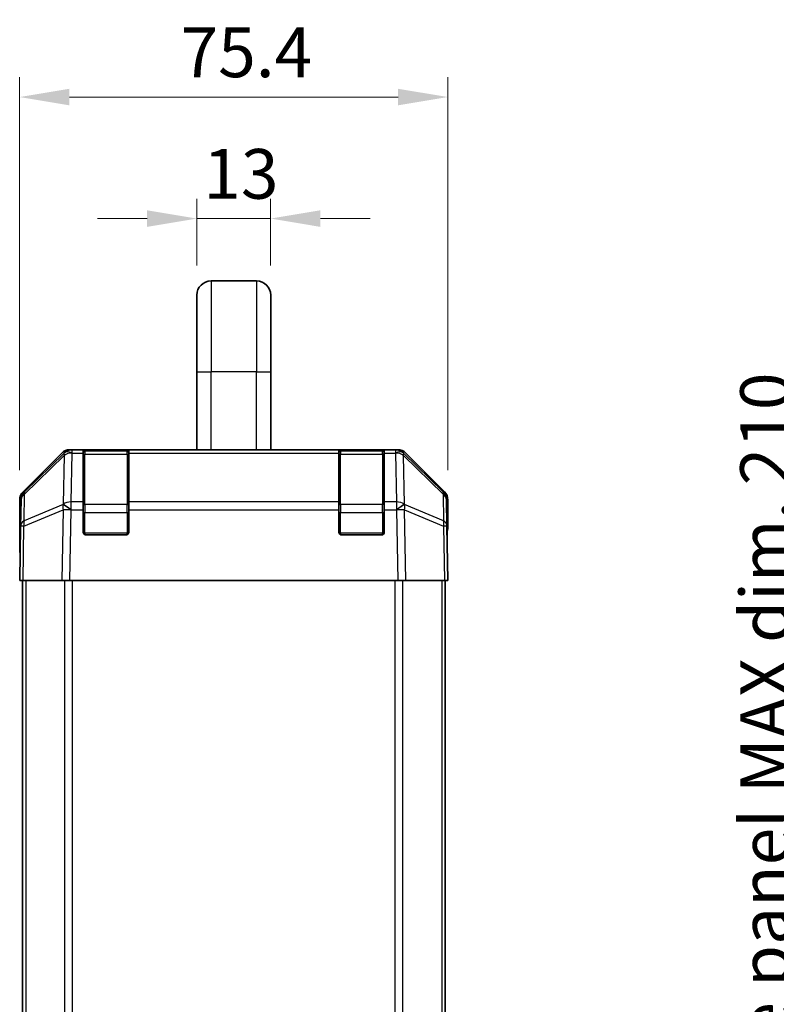
# Model space of a CAD drawing. Units: millimetres. Extents: x 0 to 5514, y -20 to 984.
# Drawn here: x 2051 to 2184, y 588 to 762 of the extents above; entities that cross this region are included whole.
import ezdxf

# ---------------------------------------------------------------- set-up
doc = ezdxf.new("R2010")
doc.units = ezdxf.units.MM
doc.header["$LTSCALE"] = 3.5
doc.layers.get('Defpoints').update_dxf_attribs({"lineweight": 25})
for name, color, linetype, lineweight in [('Dimension (ISO)', 7, 'Continuous', 18), ('Dimension (ISO) @ 1', 7, 'Continuous', 18), ('Visible (ISO)', 7, 'Continuous', 35), ('Visible Narrow (ISO)', 7, 'Continuous', 25)]:
    doc.layers.add(name, color=color, linetype=linetype, lineweight=lineweight)
doc.styles.add('Note Text (TK)', font='MS PGothic.ttf')
doc.dimstyles.new('Default - Method 1b (TK)', dxfattribs={"dimscale": 3.5, "dimtxt": 2.5, "dimasz": 2.5, "dimexe": 1, "dimexo": 1.5, "dimgap": 1, "dimtad": 1, "dimtoh": 1, "dimrnd": 1e-08, "dimdsep": 46, "dimtxsty": 'Note Text (TK)', "dimcen": 0.09, "dimdle": 5, "dimclrd": 100, "dimclre": 100, "dimclrt": 7, "dimadec": 1, "dimazin": 1, "dimtfac": 1, "dimtmove": 0, "dimatfit": 3, "dimfxl": 0, "dimtolj": 1, "dimlwd": -1, "dimlwe": -1, "dimarcsym": 0})

# ---------------------------------------------------------------- blocks, each defined once
blk = doc.blocks.new('*D28')
at = {"layer": 'Defpoints', "color": 0, "transparency": 16777216}
for p in [(2241.48, 666.01), (2191.96, 456.01), (2241.48, 456.01)]:
    blk.add_point(p, dxfattribs=at)
at = {"layer": 'Dimension (ISO)', "color": 100, "transparency": 16777216}
for p, q in [((2236.23, 666.01), (2188.46, 666.01)), ((2191.96, 657.26), (2191.96, 464.76)), ((2236.23, 456.01), (2188.46, 456.01))]:
    blk.add_line(p, q, dxfattribs=at)
for points in [[(2190.5, 657.26), (2193.42, 657.26), (2191.96, 666.01)], [(2190.5, 464.76), (2193.42, 464.76), (2191.96, 456.01)]]:
    blk.add_solid(points, dxfattribs=at)
at = {"layer": 'Dimension (ISO)', "color": 7, "transparency": 16777216, "insert": (2182.45, 419.64), "char_height": 8.75, "attachment_point": 4, "rotation": 90, "style": 'Note Text (TK)'}
blk.add_mtext('\\A1;ハメ込みパネル有効寸法 / Slide panel MAX dim. 210', dxfattribs=at)
blk = doc.blocks.new('*D26')
at = {"layer": 'Defpoints', "color": 0, "transparency": 16777216}
for p in [(2126.59, 748.08), (2051.19, 677.18), (2126.59, 677.18)]:
    blk.add_point(p, dxfattribs=at)
at = {"layer": 'Dimension (ISO)', "color": 100, "transparency": 16777216}
for p, q in [((2051.19, 682.43), (2051.19, 751.58)), ((2126.59, 682.43), (2126.59, 751.58)), ((2059.94, 748.08), (2117.84, 748.08))]:
    blk.add_line(p, q, dxfattribs=at)
for points in [[(2059.94, 749.53), (2059.94, 746.62), (2051.19, 748.08)], [(2117.84, 749.53), (2117.84, 746.62), (2126.59, 748.08)]]:
    blk.add_solid(points, dxfattribs=at)
at = {"layer": 'Dimension (ISO)', "color": 7, "transparency": 16777216, "insert": (2079.52, 755.95), "char_height": 8.75, "attachment_point": 4, "style": 'Note Text (TK)'}
blk.add_mtext('\\A1;75.4', dxfattribs=at)
blk = doc.blocks.new('*D25')
at = {"layer": 'Defpoints', "color": 0, "transparency": 16777216}
for p in [(2095.39, 726.69), (2082.39, 713.21), (2095.39, 713.21)]:
    blk.add_point(p, dxfattribs=at)
at = {"layer": 'Dimension (ISO)', "color": 100, "transparency": 16777216}
for p, q in [((2082.39, 718.46), (2082.39, 730.19)), ((2095.39, 718.46), (2095.39, 730.19)), ((2073.64, 726.69), (2064.89, 726.69)), ((2082.39, 726.69), (2095.39, 726.69)), ((2104.14, 726.69), (2112.89, 726.69))]:
    blk.add_line(p, q, dxfattribs=at)
for points in [[(2073.64, 728.15), (2073.64, 725.23), (2082.39, 726.69)], [(2104.14, 728.15), (2104.14, 725.23), (2095.39, 726.69)]]:
    blk.add_solid(points, dxfattribs=at)
at = {"layer": 'Dimension (ISO)', "color": 7, "transparency": 16777216, "insert": (2083.52, 734.56), "char_height": 8.75, "attachment_point": 4, "style": 'Note Text (TK)'}
blk.add_mtext('\\A1;13', dxfattribs=at)

msp = doc.modelspace()

# ---------------------------------------------------------------- linework, layer by layer
at = {"layer": 'Visible (ISO)'}
for p, q in [((2092.8943, 715.7071), (2084.8943, 715.7071)), ((2082.3943, 713.2071), (2082.3943, 699.7071)), ((2095.3943, 713.2071), (2095.3943, 699.7071)), ((2082.3943, 686.0071), (2082.3943, 699.7071)), ((2095.3943, 686.0071), (2095.3943, 699.7071)), ((2051.78, 678.5915), (2058.6099, 685.4214)), ((2059.0055, 685.427), (2052.0398, 678.5818)), ((2059.0122, 685.4336), (2059.0055, 685.427)), ((2060.0239, 686.0071), (2060.414, 686.0071)), ((2062.3943, 686.0071), (2060.414, 686.0071)), ((2062.8943, 686.0071), (2062.3943, 686.0071)), ((2062.3943, 686.0071), (2062.3943, 685.4213)), ((2062.3943, 676.8094), (2062.3943, 685.4213)), ((2070.0943, 685.8071), (2062.6943, 685.8071)), ((2062.8943, 686.0071), (2069.8943, 686.0071)), ((2070.3943, 686.0071), (2069.8943, 686.0071)), ((2070.3943, 685.4213), (2070.3943, 686.0071)), ((2107.3943, 686.0071), (2070.3943, 686.0071)), ((2070.3943, 685.4213), (2070.3943, 676.8094)), ((2107.8943, 686.0071), (2107.3943, 686.0071)), ((2107.3943, 686.0071), (2107.3943, 685.4213)), ((2107.3943, 676.8094), (2107.3943, 685.4213)), ((2115.0943, 685.8071), (2107.6943, 685.8071)), ((2107.8943, 686.0071), (2114.8943, 686.0071)), ((2115.3943, 686.0071), (2114.8943, 686.0071)), ((2115.3943, 685.4213), (2115.3943, 686.0071)), ((2117.3746, 686.0071), (2115.3943, 686.0071)), ((2115.3943, 685.4213), (2115.3943, 676.8094)), ((2117.3746, 686.0071), (2117.7647, 686.0071)), ((2118.7831, 685.427), (2118.7764, 685.4336)), ((2125.7489, 678.5818), (2118.7831, 685.427)), ((2119.1788, 685.4214), (2126.0087, 678.5915)), ((2051.1943, 668.0071), (2051.1943, 677.1775)), ((2051.4419, 677.1902), (2051.3605, 672.5287)), ((2062.3943, 676.8094), (2062.3943, 675.4301)), ((2070.3943, 675.4301), (2070.3943, 676.8094)), ((2107.3943, 676.8094), (2107.3943, 675.4301)), ((2115.3943, 675.4301), (2115.3943, 676.8094)), ((2126.4281, 672.5287), (2126.3467, 677.1902)), ((2126.5943, 672.0071), (2126.5943, 677.1775)), ((2062.3943, 671.5071), (2062.3943, 675.4301)), ((2070.3943, 675.4301), (2070.3943, 671.5071)), ((2107.3943, 671.5071), (2107.3943, 675.4301)), ((2115.3943, 675.4301), (2115.3943, 671.5071)), ((2051.3605, 672.5287), (2051.1943, 663.0071)), ((2126.5943, 663.0071), (2126.4281, 672.5287)), ((2069.8943, 671.0071), (2062.8943, 671.0071)), ((2114.8943, 671.0071), (2107.8943, 671.0071)), ((2126.4372, 672.0071), (2126.5943, 672.0071)), ((2051.1943, 668.0071), (2051.2816, 668.0071)), ((2051.78, 663.0071), (2051.1943, 663.0071)), ((2051.6943, 663.0071), (2051.6943, 459.0071)), ((2051.78, 663.0071), (2058.6099, 663.0071)), ((2060.0239, 663.0071), (2058.6099, 663.0071)), ((2060.0239, 663.0071), (2117.7647, 663.0071)), ((2119.1788, 663.0071), (2117.7647, 663.0071)), ((2119.1788, 663.0071), (2126.0087, 663.0071)), ((2126.5943, 663.0071), (2126.0087, 663.0071)), ((2126.0943, 663.0071), (2126.0943, 459.0071))]:
    msp.add_line(p, q, dxfattribs=at)
for centre, radius, start, end in [((2084.8943, 713.2071), 2.5, 90, 180), ((2092.8943, 713.2071), 2.5, 0, 90), ((2060.414, 684.0071), 2, 90, 134.5), ((2062.6943, 685.5071), 0.3, 90, 180), ((2070.0943, 685.5071), 0.3, 0, 90), ((2107.6943, 685.5071), 0.3, 90, 180), ((2115.0943, 685.5071), 0.3, 0, 90), ((2117.3746, 684.0071), 2, 45.5, 90), ((2053.4416, 677.1553), 2, 134.5, 179), ((2124.3471, 677.1553), 2, 1, 45.5), ((2062.8943, 671.5071), 0.5, 180, 270), ((2069.8943, 671.5071), 0.5, 270, 0), ((2107.8943, 671.5071), 0.5, 180, 270), ((2114.8943, 671.5071), 0.5, 270, 0)]:
    msp.add_arc(centre, radius, start, end, dxfattribs=at)
for centre, major_axis, ratio, start_param, end_param in [((2060.0245, 684.0068), (-1.4146, 1.4146), 0.99969546, 5.49793944, 6.28318531), ((2117.7641, 684.0068), (1.4146, 1.4146), 0.99969546, 0, 0.78524587), ((2053.1946, 677.1769), (-1.4146, 1.4146), 0.99969546, 0, 0.78524587), ((2124.594, 677.1769), (1.4146, 1.4146), 0.99969546, 5.49793944, 6.28318531), ((2126.5245, 667.0071), (0, -5), 0.01745506, 3.14159265, 3.92699082), ((2051.2467, 666.0071), (0, 2), 0.01745506, 5.49778714, 6.28318531)]:
    msp.add_ellipse(centre, major_axis=major_axis, ratio=ratio, start_param=start_param, end_param=end_param, dxfattribs=at)
at = {"layer": 'Visible Narrow (ISO)'}
for p, q in [((2084.8943, 715.7071), (2084.8943, 699.7071)), ((2092.8943, 715.7071), (2092.8943, 699.7071)), ((2082.3943, 699.7071), (2084.8943, 699.7071)), ((2092.8943, 699.7071), (2084.8943, 699.7071)), ((2084.8943, 686.0071), (2084.8943, 699.7071)), ((2092.8943, 699.7071), (2095.3943, 699.7071)), ((2092.8943, 686.0071), (2092.8943, 699.7071)), ((2052.0362, 678.1737), (2059.002, 685.0189)), ((2059.002, 685.0189), (2058.8518, 676.4136)), ((2060.2571, 676.8094), (2060.4073, 685.4147)), ((2060.4073, 685.4147), (2060.414, 685.4213)), ((2060.414, 685.4213), (2060.414, 686.0071)), ((2060.414, 685.4213), (2062.3943, 685.4213)), ((2062.6943, 685.8071), (2062.6943, 685.2213)), ((2062.6943, 676.3928), (2062.6943, 685.2213)), ((2062.6943, 685.2213), (2070.0943, 685.2213)), ((2062.8943, 685.8071), (2062.8943, 686.0071)), ((2069.8943, 686.0071), (2069.8943, 685.8071)), ((2070.0943, 685.2213), (2070.0943, 685.8071)), ((2070.0943, 685.2213), (2070.0943, 676.3928)), ((2070.3943, 685.4213), (2107.3943, 685.4213)), ((2107.6943, 685.8071), (2107.6943, 685.2213)), ((2107.6943, 676.3928), (2107.6943, 685.2213)), ((2107.6943, 685.2213), (2115.0943, 685.2213)), ((2107.8943, 685.8071), (2107.8943, 686.0071)), ((2114.8943, 686.0071), (2114.8943, 685.8071)), ((2115.0943, 685.2213), (2115.0943, 685.8071)), ((2115.0943, 685.2213), (2115.0943, 676.3928)), ((2115.3943, 685.4213), (2117.3746, 685.4213)), ((2117.3746, 686.0071), (2117.3746, 685.4213)), ((2117.3746, 685.4213), (2117.3813, 685.4147)), ((2117.3813, 685.4147), (2117.5315, 676.8094)), ((2118.7867, 685.0189), (2125.7524, 678.1737)), ((2118.9369, 676.4136), (2118.7867, 685.0189)), ((2051.9549, 673.5122), (2052.0362, 678.1737)), ((2125.7524, 678.1737), (2125.8338, 673.5122)), ((2058.835, 676.39), (2051.9549, 673.5122)), ((2058.8518, 676.4136), (2058.835, 676.39)), ((2062.3943, 676.8094), (2060.2571, 676.8094)), ((2060.2571, 675.4301), (2060.2571, 676.8094)), ((2062.6943, 676.3928), (2062.6943, 674.9786)), ((2070.0943, 676.3928), (2062.6943, 676.3928)), ((2070.0943, 674.9786), (2070.0943, 676.3928)), ((2107.3943, 676.8094), (2070.3943, 676.8094)), ((2107.6943, 676.3928), (2107.6943, 674.9786)), ((2115.0943, 676.3928), (2107.6943, 676.3928)), ((2115.0943, 674.9786), (2115.0943, 676.3928)), ((2117.5315, 676.8094), (2115.3943, 676.8094)), ((2117.5315, 676.8094), (2117.5315, 675.4301)), ((2118.9536, 676.39), (2118.9369, 676.4136)), ((2125.8338, 673.5122), (2118.9536, 676.39)), ((2051.9464, 672.5432), (2058.8266, 675.421)), ((2058.8266, 675.421), (2058.6099, 663.0071)), ((2060.0239, 663.0071), (2060.2403, 675.4065)), ((2060.2403, 675.4065), (2060.2571, 675.4301)), ((2060.2571, 675.4301), (2062.3943, 675.4301)), ((2062.3943, 674.9786), (2062.6943, 674.9786)), ((2062.6943, 671.3071), (2062.6943, 674.9786)), ((2062.6943, 674.9786), (2070.0943, 674.9786)), ((2070.0943, 674.9786), (2070.3943, 674.9786)), ((2070.0943, 674.9786), (2070.0943, 671.3071)), ((2070.3943, 675.4301), (2107.3943, 675.4301)), ((2107.3943, 674.9786), (2107.6943, 674.9786)), ((2107.6943, 671.3071), (2107.6943, 674.9786)), ((2107.6943, 674.9786), (2115.0943, 674.9786)), ((2115.0943, 674.9786), (2115.3943, 674.9786)), ((2115.0943, 674.9786), (2115.0943, 671.3071)), ((2115.3943, 675.4301), (2117.5315, 675.4301)), ((2117.5315, 675.4301), (2117.5483, 675.4065)), ((2117.5483, 675.4065), (2117.7647, 663.0071)), ((2118.9621, 675.421), (2125.8422, 672.5432)), ((2119.1788, 663.0071), (2118.9621, 675.421)), ((2051.78, 663.0071), (2051.9464, 672.5432)), ((2125.8422, 672.5432), (2126.0087, 663.0071)), ((2062.4361, 671.3071), (2062.6943, 671.3071)), ((2062.6943, 671.3071), (2062.6943, 671.0488)), ((2070.0943, 671.3071), (2062.6943, 671.3071)), ((2070.0943, 671.0488), (2070.0943, 671.3071)), ((2070.0943, 671.3071), (2070.3526, 671.3071)), ((2107.4361, 671.3071), (2107.6943, 671.3071)), ((2107.6943, 671.3071), (2107.6943, 671.0488)), ((2115.0943, 671.3071), (2107.6943, 671.3071)), ((2115.0943, 671.0488), (2115.0943, 671.3071)), ((2115.0943, 671.3071), (2115.3526, 671.3071)), ((2052.2801, 663.0071), (2052.2801, 459.0071)), ((2059.1085, 663.0071), (2059.1085, 459.0071)), ((2060.5227, 459.0071), (2060.5227, 663.0071)), ((2117.2659, 663.0071), (2117.2659, 459.0071)), ((2118.6801, 459.0071), (2118.6801, 663.0071)), ((2125.5085, 663.0071), (2125.5085, 459.0071))]:
    msp.add_line(p, q, dxfattribs=at)
for centre, major_axis, ratio, start_param, end_param in [((2060.4073, 684.0005), (-1.4018, 1.4265), 0.27881333, 0, 0.54388338), ((2060.4073, 684.0005), (1.9997, -0.0349), 0.70705293, 1.58313735, 2.362365), ((2060.4073, 684.0005), (-1.4018, 1.4265), 0.57396196, 5.24101135, 6.28318531), ((2060.414, 684.0071), (-1.4018, 1.4265), 0.57396196, 5.24101135, 6.28318531), ((2062.6943, 685.0091), (-0.3, 0), 0.70710678, 4.71238898, 6.28318531), ((2070.0943, 685.0091), (0.3, 0), 0.70710678, 0, 1.57079633), ((2107.6943, 685.0091), (-0.3, 0), 0.70710678, 4.71238898, 6.28318531), ((2115.0943, 685.0091), (0.3, 0), 0.70710678, 0, 1.57079633), ((2117.3746, 684.0071), (1.4018, 1.4265), 0.57396196, 0, 1.04217396), ((2117.3813, 684.0005), (1.4018, 1.4265), 0.57396196, 0, 1.04217396), ((2117.3813, 684.0005), (1.9997, 0.0349), 0.70705293, 0.77922765, 1.5584553), ((2117.3813, 684.0005), (1.4018, 1.4265), 0.27881333, 5.73930193, 6.28318531), ((2053.4416, 677.1553), (-1.9997, 0.0349), 0.70705293, 5.50395766, 6.28318531), ((2053.4416, 677.1553), (-1.4018, 1.4265), 0.27881333, 0, 0.54388338), ((2124.3471, 677.1553), (1.4018, 1.4265), 0.27881333, 5.73930193, 6.28318531), ((2124.3471, 677.1553), (1.9997, 0.0349), 0.70705293, 0, 0.77922765), ((2060.2403, 675.3716), (-0.7718, 1.8451), 0.67266741, 0.73635896, 1.2707735), ((2060.2403, 675.3716), (1.629, -1.1604), 0.01421551, 1.58092204, 2.62146225), ((2060.2571, 675.3952), (-1.9997, 0.0349), 0.70705293, 4.72473001, 5.50395766), ((2060.2571, 675.3952), (1.629, -1.1604), 0.01421551, 1.58092204, 2.62146225), ((2062.6943, 676.1807), (-0.3, 0), 0.70710678, 4.71238898, 6.28318531), ((2070.0943, 676.1807), (0.3, 0), 0.70710678, 0, 1.57079633), ((2107.6943, 676.1807), (-0.3, 0), 0.70710678, 4.71238898, 6.28318531), ((2115.0943, 676.1807), (0.3, 0), 0.70710678, 0, 1.57079633), ((2117.5315, 675.3952), (-1.9997, -0.0349), 0.70705293, 3.9208203, 4.70004795), ((2117.5315, 675.3952), (-1.629, -1.1604), 0.01421551, 3.66172306, 4.70226326), ((2117.5483, 675.3716), (-1.629, -1.1604), 0.01421551, 3.66172306, 4.70226326), ((2117.5483, 675.3716), (-0.7718, -1.8451), 0.67266741, 1.87081915, 2.4052337), ((2060.2403, 675.3716), (1.9997, -0.0349), 0.01744975, 1.57110091, 2.35634678), ((2117.5483, 675.3716), (1.9997, 0.0349), 0.01744975, 0.78524587, 1.57049174), ((2053.3602, 672.4938), (-1.9997, 0.0349), 0.70705293, 5.50395766, 6.28318531), ((2053.3602, 672.4938), (-1.9997, 0.0349), 0.01744975, 5.49793944, 6.28318531), ((2053.3602, 672.4938), (0.7718, -1.8451), 0.67266741, 3.87795161, 4.41236615), ((2124.4284, 672.4938), (0.7718, 1.8451), 0.67266741, 5.01241181, 5.54682635), ((2124.4284, 672.4938), (1.9997, 0.0349), 0.70705293, 0, 0.77922765), ((2124.4284, 672.4938), (1.9997, 0.0349), 0.01744975, 0, 0.78524587)]:
    msp.add_ellipse(centre, major_axis=major_axis, ratio=ratio, start_param=start_param, end_param=end_param, dxfattribs=at)

# ---------------------------------------------------------------- dimensions: what is measured, and where the dimension line sits
at = {"layer": 'Dimension (ISO) @ 1', "color": 100}
for base, p1, p2, override, picture, middle in [((2126.5943, 748.0752), (2051.1943, 677.1775), (2126.5943, 677.1775), {"dimscale": 1, "dimtxt": 8.75, "dimasz": 8.75, "dimexe": 3.5, "dimexo": 5.25, "dimgap": 3.5, "dimtoh": 0, "dimdec": 2, "dimcen": 0.315, "dimtp": 0, "dimtm": 0, "dimtdec": 2, "dimtix": 0, "dimtofl": 0, "dimtmove": 0, "dimatfit": 1}, '*D26', (2089.7342, 748.0752)), ((2095.3943, 726.6871), (2082.3943, 713.2071), (2095.3943, 713.2071), {"dimscale": 1, "dimtxt": 8.75, "dimasz": 8.75, "dimexe": 3.5, "dimexo": 5.25, "dimgap": 3.5, "dimtoh": 0, "dimdec": 2, "dimcen": 0.315, "dimtp": 0, "dimtm": 0, "dimtdec": 2, "dimtix": 0, "dimtofl": 1, "dimtmove": 0, "dimatfit": 1}, '*D25', (2088.8943, 726.6871))]:
    dim = msp.add_linear_dim(base=base, p1=p1, p2=p2, angle=180, dimstyle='Default - Method 1b (TK)', override=override, dxfattribs=at)
    dim.commit()
    dim.dimension.update_dxf_attribs({"geometry": picture, "text_midpoint": middle, "dimtype": 128})
dim = msp.add_linear_dim(base=(2191.9631, 456.0071), p1=(2241.4816, 666.0071), p2=(2241.4816, 456.0071), angle=90, text='ハメ込みパネル有効寸法 / Slide panel MAX dim. <>', dimstyle='Default - Method 1b (TK)', override={"dimscale": 1, "dimtxt": 8.75, "dimasz": 8.75, "dimexe": 3.5, "dimexo": 5.25, "dimgap": 3.5, "dimtoh": 0, "dimdec": 2, "dimcen": 0.315, "dimtp": 0, "dimtm": 0, "dimtdec": 2, "dimtix": 0, "dimtofl": 0, "dimtmove": 0, "dimatfit": 1}, dxfattribs=at)
dim.commit()
dim.dimension.update_dxf_attribs({"geometry": '*D28', "text_midpoint": (2191.9631, 561.0071), "dimtype": 128})

doc.saveas('drawing.dxf')
